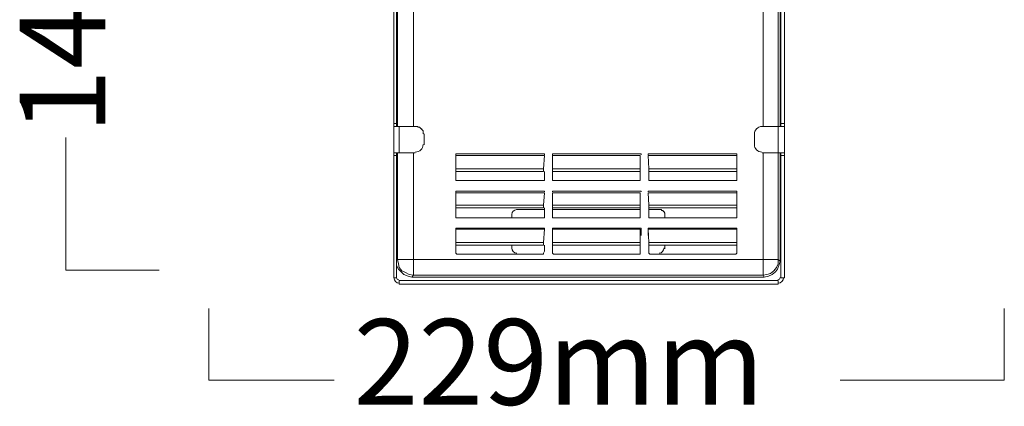
# Model space of a CAD drawing. Units: inches. Extents: x 11.1 to 27.7, y 20.5 to 52.7.
# Drawn here: x 11.1 to 27.7, y 20.5 to 27 of the extents above; entities that cross this region are included whole.
import ezdxf

# ---------------------------------------------------------------- set-up
doc = ezdxf.new("R2010")
doc.units = ezdxf.units.IN
doc.header["$MEASUREMENT"] = 0
doc.layers.add('Layer 1', color=7, linetype='Continuous')

msp = doc.modelspace()

# ---------------------------------------------------------------- linework, layer by layer
at = {"layer": 'Layer 1', "color": 250, "lineweight": 5, "true_color": 0x231f20}
for points in [[(17.407, 29.834), (17.407, 25.248)], [(17.451, 29.834), (17.451, 25.248)], [(17.467, 29.893), (17.467, 25.202)], [(17.735, 29.893), (17.735, 25.202)], [(23.616, 25.202), (23.616, 29.894)], [(23.869, 25.202), (23.869, 29.894)], [(23.913, 25.248), (23.913, 29.834)], [(23.973, 25.248), (23.973, 29.834)], [(23.899, 25.202), (23.899, 28.032)], [(23.899, 25.918), (23.913, 25.918)], [(17.451, 25.248), (17.407, 25.248)], [(17.407, 25.202), (17.407, 25.248)], [(17.764, 25.202), (17.407, 25.202)], [(17.407, 25.202), (17.407, 24.756)], [(17.451, 25.248), (17.451, 25.202)], [(17.497, 25.202), (17.497, 24.756)], [(17.779, 25.202), (17.764, 25.202)], [(17.794, 25.202), (17.78, 25.202)], [(17.809, 25.202), (17.794, 25.202)], [(17.809, 25.188), (17.809, 25.203)], [(17.824, 25.188), (17.809, 25.188)], [(17.839, 25.188), (17.824, 25.188)], [(17.854, 25.173), (17.839, 25.188)], [(17.869, 25.158), (17.854, 25.173)], [(17.854, 25.173), (17.854, 25.173)], [(23.973, 25.202), (23.601, 25.202)], [(23.869, 24.756), (23.869, 25.203)], [(23.973, 25.248), (23.913, 25.248)], [(23.913, 25.202), (23.913, 25.248)], [(23.973, 25.248), (23.973, 25.202)], [(23.973, 24.756), (23.973, 25.203)], [(17.883, 25.144), (17.869, 25.16)], [(17.869, 25.158), (17.869, 25.158)], [(17.898, 25.129), (17.883, 25.144)], [(17.898, 25.113), (17.898, 25.129)], [(17.898, 25.099), (17.898, 25.113)], [(17.898, 25.113), (17.898, 25.113)], [(17.898, 25.084), (17.898, 25.099)], [(17.913, 25.069), (17.898, 25.084)], [(17.913, 24.891), (17.913, 25.069)], [(17.913, 25.069), (17.913, 25.069)], [(23.468, 25.069), (23.468, 24.89)], [(17.407, 24.712), (17.407, 24.757)], [(17.407, 24.756), (17.764, 24.756)], [(17.407, 24.712), (17.451, 24.712)], [(17.407, 24.712), (17.407, 22.657)], [(17.451, 24.756), (17.451, 24.712)], [(17.451, 24.712), (17.451, 22.657)], [(17.467, 24.756), (17.467, 22.969)], [(17.735, 22.702), (17.735, 22.717), (17.735, 22.746), (17.735, 22.777), (17.735, 22.835), (17.735, 22.895), (17.735, 24.757)], [(19.938, 24.742), (18.449, 24.742)], [(18.449, 24.726), (18.449, 24.742)], [(18.449, 24.488), (18.449, 24.726)], [(19.938, 24.712), (18.449, 24.712)], [(19.924, 24.488), (19.939, 24.712)], [(19.938, 24.742), (19.938, 24.726)], [(21.561, 24.742), (20.072, 24.742)], [(20.072, 24.726), (20.072, 24.742)], [(20.072, 24.726), (20.072, 24.622)], [(21.547, 24.712), (20.072, 24.712)], [(20.072, 24.488), (20.072, 24.712)], [(21.547, 24.488), (21.547, 24.712)], [(21.561, 24.742), (21.561, 24.726)], [(21.695, 24.488), (21.68, 24.712)], [(23.17, 24.742), (21.681, 24.742)], [(21.681, 24.726), (21.681, 24.742)], [(23.17, 24.712), (21.681, 24.712)], [(23.17, 24.742), (23.17, 24.726)], [(23.17, 24.488), (23.17, 24.726)], [(23.601, 24.756), (23.973, 24.756)], [(23.616, 22.702), (23.616, 24.757)], [(23.869, 22.969), (23.869, 24.756)], [(23.899, 22.94), (23.899, 24.756)], [(23.913, 24.712), (23.913, 24.757)], [(23.913, 24.712), (23.973, 24.712)], [(23.913, 22.657), (23.913, 24.712)], [(23.973, 24.756), (23.973, 24.712)], [(23.973, 22.657), (23.973, 24.712)], [(18.449, 24.622), (18.449, 24.295)], [(23.17, 24.622), (23.17, 24.295)], [(18.449, 24.444), (18.449, 24.488)], [(19.924, 24.488), (18.45, 24.488)], [(19.924, 24.444), (18.45, 24.444)], [(19.924, 24.444), (19.924, 24.488)], [(19.938, 24.444), (19.938, 24.295)], [(21.547, 24.488), (20.072, 24.488)], [(20.072, 24.444), (20.072, 24.488)], [(21.547, 24.444), (20.072, 24.444)], [(20.072, 24.444), (20.072, 24.295)], [(21.547, 24.444), (21.547, 24.488)], [(21.547, 24.444), (21.547, 24.295)], [(23.17, 24.488), (21.695, 24.488)], [(21.695, 24.444), (21.695, 24.488)], [(23.17, 24.444), (21.695, 24.444)], [(21.695, 24.444), (21.695, 24.295)], [(23.17, 24.444), (23.17, 24.488)], [(19.938, 24.295), (18.449, 24.295)], [(21.547, 24.295), (20.072, 24.295)], [(23.17, 24.295), (21.695, 24.295)], [(19.938, 24.116), (18.449, 24.116)], [(18.449, 24.101), (18.449, 24.116)], [(18.449, 23.878), (18.449, 24.101)], [(19.938, 24.085), (18.449, 24.085)], [(19.924, 23.878), (19.939, 24.087)], [(19.938, 24.116), (19.938, 24.101)], [(21.561, 24.116), (20.072, 24.116)], [(20.072, 24.101), (20.072, 24.116)], [(20.072, 23.878), (20.072, 24.087)], [(21.547, 24.085), (20.072, 24.085)], [(21.547, 23.878), (21.547, 24.087)], [(21.561, 24.116), (21.561, 24.101)], [(21.695, 23.878), (21.68, 24.087)], [(23.17, 24.116), (21.681, 24.116)], [(21.681, 24.101), (21.681, 24.116)], [(23.17, 24.085), (21.681, 24.085)], [(23.17, 24.116), (23.17, 24.101)], [(23.17, 23.878), (23.17, 24.101)], [(18.449, 23.996), (18.449, 23.669)], [(18.449, 23.834), (18.449, 23.878)], [(19.924, 23.878), (18.45, 23.878)], [(19.924, 23.834), (19.924, 23.878)], [(21.547, 23.878), (20.072, 23.878)], [(20.072, 23.834), (20.072, 23.878)], [(21.547, 23.834), (21.547, 23.878)], [(23.17, 23.878), (21.695, 23.878)], [(21.695, 23.834), (21.695, 23.878)], [(23.17, 23.996), (23.17, 23.669)], [(23.17, 23.834), (23.17, 23.878)], [(19.924, 23.834), (18.45, 23.834)], [(19.388, 23.714), (19.388, 23.669)], [(19.938, 23.804), (19.477, 23.804)], [(19.938, 23.834), (19.938, 23.669)], [(21.547, 23.834), (20.072, 23.834)], [(20.072, 23.834), (20.072, 23.669)], [(21.547, 23.804), (20.072, 23.804)], [(21.547, 23.834), (21.547, 23.669)], [(23.17, 23.834), (21.695, 23.834)], [(21.695, 23.834), (21.695, 23.669)], [(21.874, 23.804), (21.695, 23.804)], [(21.889, 23.804), (21.874, 23.804)], [(21.904, 23.804), (21.889, 23.804)], [(21.889, 23.804), (21.889, 23.804)], [(21.904, 23.788), (21.904, 23.804)], [(21.919, 23.788), (21.904, 23.788)], [(21.934, 23.788), (21.919, 23.788)], [(21.919, 23.788), (21.919, 23.788)], [(21.934, 23.775), (21.934, 23.788)], [(21.949, 23.775), (21.934, 23.775)], [(21.949, 23.759), (21.949, 23.775)], [(21.949, 23.775), (21.949, 23.775)], [(21.963, 23.744), (21.949, 23.759)], [(21.949, 23.759), (21.949, 23.759)], [(21.963, 23.73), (21.963, 23.744)], [(21.963, 23.744), (21.963, 23.744)], [(21.963, 23.714), (21.963, 23.73)], [(21.963, 23.73), (21.963, 23.73)], [(21.963, 23.669), (21.963, 23.714)], [(21.963, 23.714), (21.963, 23.714)], [(19.938, 23.669), (18.449, 23.669)], [(21.547, 23.669), (20.072, 23.669)], [(23.17, 23.669), (21.695, 23.669)], [(19.938, 23.491), (18.449, 23.491)], [(18.449, 23.476), (18.449, 23.491)], [(19.938, 23.476), (18.449, 23.476)], [(18.449, 23.252), (18.449, 23.476)], [(18.449, 23.372), (18.449, 23.104)], [(19.924, 23.252), (19.939, 23.476)], [(19.938, 23.491), (19.938, 23.476)], [(21.561, 23.491), (20.072, 23.491)], [(20.072, 23.476), (20.072, 23.491)], [(21.547, 23.476), (20.072, 23.476)], [(20.072, 23.252), (20.072, 23.476)], [(20.072, 23.476), (20.072, 23.372)], [(21.547, 23.252), (21.547, 23.476)], [(21.561, 23.491), (21.561, 23.476)], [(21.561, 23.372), (21.561, 23.476)], [(21.695, 23.252), (21.68, 23.476)], [(23.17, 23.491), (21.681, 23.491)], [(21.681, 23.476), (21.681, 23.491)], [(23.17, 23.476), (21.681, 23.476)], [(21.681, 23.476), (21.681, 23.372)], [(23.17, 23.491), (23.17, 23.476)], [(23.17, 23.252), (23.17, 23.476)], [(23.17, 23.372), (23.17, 23.104)], [(18.449, 23.207), (18.449, 23.252)], [(19.924, 23.252), (18.45, 23.252)], [(19.924, 23.207), (18.45, 23.207)], [(19.388, 23.207), (19.388, 23.148)], [(19.924, 23.207), (19.924, 23.252)], [(19.938, 23.207), (19.938, 23.104)], [(21.547, 23.252), (20.072, 23.252)], [(20.072, 23.207), (20.072, 23.252)], [(21.547, 23.207), (20.072, 23.207)], [(20.072, 23.207), (20.072, 23.104)], [(21.547, 23.207), (21.547, 23.252)], [(21.547, 23.207), (21.547, 23.104)], [(23.17, 23.252), (21.695, 23.252)], [(21.695, 23.207), (21.695, 23.252)], [(23.17, 23.207), (21.695, 23.207)], [(21.695, 23.207), (21.695, 23.104)], [(21.963, 23.148), (21.963, 23.207)], [(23.17, 23.207), (23.17, 23.252)], [(18.495, 23.059), (18.48, 23.059), (18.464, 23.059), (18.449, 23.074), (18.449, 23.104)], [(19.894, 23.059), (18.495, 23.059)], [(19.477, 23.059), (19.924, 23.059)], [(19.938, 23.104), (19.924, 23.074), (19.924, 23.059), (19.909, 23.059), (19.894, 23.059)], [(20.117, 23.059), (20.102, 23.059), (20.087, 23.059), (20.072, 23.074), (20.072, 23.104)], [(20.087, 23.059), (21.547, 23.059)], [(21.502, 23.059), (20.117, 23.059)], [(21.547, 23.104), (21.547, 23.074), (21.547, 23.059), (21.532, 23.059), (21.502, 23.059)], [(21.74, 23.059), (21.725, 23.059), (21.71, 23.059), (21.695, 23.074), (21.695, 23.104)], [(21.71, 23.059), (21.874, 23.059)], [(23.125, 23.059), (21.741, 23.059)], [(23.17, 23.104), (23.17, 23.074), (23.154, 23.059), (23.139, 23.059), (23.125, 23.059)], [(17.467, 22.969), (17.451, 22.955)], [(17.705, 22.672), (17.646, 22.687), (17.571, 22.717), (17.526, 22.761), (17.481, 22.806), (17.451, 22.866)], [(17.467, 22.969), (23.87, 22.969)], [(17.735, 22.702), (17.66, 22.717), (17.6, 22.746), (17.541, 22.777), (17.496, 22.835), (17.481, 22.895), (17.467, 22.969)], [(23.616, 22.702), (23.676, 22.717), (23.736, 22.732), (23.795, 22.777), (23.839, 22.835), (23.869, 22.895), (23.869, 22.969)], [(23.899, 22.94), (23.885, 22.88), (23.855, 22.806), (23.825, 22.761), (23.765, 22.716), (23.706, 22.687), (23.631, 22.672)], [(23.899, 22.94), (23.87, 22.969)], [(17.735, 22.702), (17.705, 22.672)], [(23.616, 22.702), (17.735, 22.702)], [(23.631, 22.672), (23.616, 22.701)], [(17.451, 22.657), (17.407, 22.657)], [(17.497, 22.612), (23.869, 22.612)], [(17.497, 22.612), (17.497, 22.552)], [(17.497, 22.552), (23.869, 22.552)], [(17.705, 22.672), (23.631, 22.672)], [(23.869, 22.612), (23.869, 22.552)], [(23.913, 22.657), (23.973, 22.657)]]:
    msp.add_lwpolyline(points, dxfattribs=at)
at = {"layer": 'Layer 1', "color": 250, "lineweight": 20, "true_color": 0x231f20}
for points in [[(13.461, 22.789), (11.892, 22.789), (11.892, 25.018)], [(14.295, 22.145), (14.295, 20.943), (16.399, 20.943)], [(24.909, 20.943), (27.67, 20.943), (27.67, 22.145)]]:
    msp.add_lwpolyline(points, dxfattribs=at)
at = {"layer": 'Layer 1', "color": 250, "lineweight": 5, "true_color": 0x231f20}
for points, knots in [([(23.594, 25.202), (23.594, 25.202), (23.594, 25.202), (23.594, 25.202), (23.523, 25.202), (23.468, 25.144), (23.468, 25.069)], [0, 0, 0, 0, 1, 1, 1, 2, 2, 2, 2]), ([(23.468, 24.898), (23.468, 24.898), (23.468, 24.898), (23.468, 24.898), (23.468, 24.828), (23.523, 24.771), (23.594, 24.771)], [0, 0, 0, 0, 1, 1, 1, 2, 2, 2, 2]), ([(19.471, 23.804), (19.471, 23.804), (19.469, 23.804), (19.469, 23.804), (19.423, 23.804), (19.387, 23.766), (19.387, 23.722), (19.387, 23.722), (19.387, 23.719), (19.387, 23.719)], [0, 0, 0, 0, 1, 1, 1, 2, 2, 2, 3, 3, 3, 3]), ([(19.388, 23.161), (19.388, 23.112), (19.424, 23.074), (19.469, 23.074), (19.469, 23.074), (19.471, 23.074), (19.471, 23.074)], [0, 0, 0, 0, 1, 1, 1, 2, 2, 2, 2]), ([(21.865, 23.074), (21.865, 23.074), (21.866, 23.074), (21.866, 23.074), (21.911, 23.074), (21.947, 23.112), (21.949, 23.161)], [0, 0, 0, 0, 1, 1, 1, 2, 2, 2, 2]), ([(17.407, 22.667), (17.407, 22.667), (17.407, 22.665), (17.407, 22.665), (17.407, 22.611), (17.446, 22.567), (17.497, 22.567)], [0, 0, 0, 0, 1, 1, 1, 2, 2, 2, 2]), ([(17.451, 22.667), (17.451, 22.667), (17.451, 22.665), (17.451, 22.665), (17.451, 22.644), (17.468, 22.627), (17.489, 22.627)], [0, 0, 0, 0, 1, 1, 1, 2, 2, 2, 2]), ([(23.862, 22.567), (23.915, 22.567), (23.959, 22.611), (23.959, 22.665), (23.959, 22.665), (23.959, 22.667), (23.959, 22.667)], [0, 0, 0, 0, 1, 1, 1, 2, 2, 2, 2]), ([(23.862, 22.627), (23.883, 22.627), (23.899, 22.644), (23.899, 22.665), (23.899, 22.665), (23.899, 22.667), (23.899, 22.667)], [0, 0, 0, 0, 1, 1, 1, 2, 2, 2, 2])]:
    msp.add_open_spline(points, degree=3, knots=knots, dxfattribs=at)
msp.add_open_spline([(17.764, 24.771), (17.839, 24.771), (17.898, 24.828), (17.898, 24.898)], degree=3, dxfattribs=at)

# ---------------------------------------------------------------- texts
at = {"layer": 'Layer 1', "color": 250, "true_color": 0x231f20, "insert": (12.553, 25.076), "char_height": 1.43933, "attachment_point": 7, "rotation": 90}
msp.add_mtext('\\fGotham Book|b0|i0|c0|p34;\\W1;144', dxfattribs=at)
at = {"layer": 'Layer 1', "color": 250, "true_color": 0x231f20, "insert": (16.729, 20.527), "char_height": 1.43933, "attachment_point": 7}
msp.add_mtext('\\fGotham Book|b0|i0|c0|p34;\\W1;229mm', dxfattribs=at)

doc.saveas('drawing.dxf')
